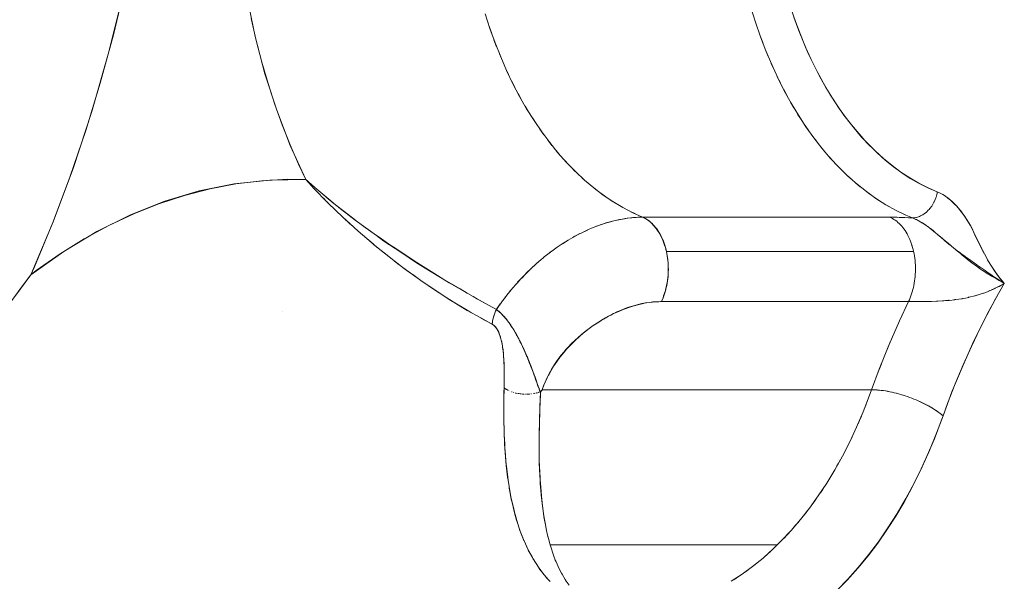
# Model space of a CAD drawing. Units: millimetres. Extents: x -2740 to 2860, y -2120 to 2180.
# Drawn here: x -1073 to -1055, y 174 to 184 of the extents above; entities that cross this region are included whole.
import ezdxf

# ---------------------------------------------------------------- set-up
doc = ezdxf.new("R2010")
doc.units = ezdxf.units.MM
doc.layers.add('EF-Climbing Hut-Rocks', color=7, linetype='Continuous', lineweight=5)
doc.layers.add('Working-None', color=7, linetype='Continuous', lineweight=5)

# ---------------------------------------------------------------- blocks, each defined once
blk = doc.blocks.new('Group')
at = {"layer": 'EF-Climbing Hut-Rocks', "color": 7, "linetype": 'Continuous', "lineweight": 5, "transparency": 33554687}
for p, q in [((-1124.358, 154.218), (-1124.312, 154.084)), ((-1119.405, 154.295), (-1119.361, 154.166)), ((-1119.313, 154.027), (-1119.266, 153.901)), ((-1124.264, 153.95), (-1124.214, 153.82)), ((-1124.162, 153.689), (-1124.108, 153.562)), ((-1119.214, 153.766), (-1119.163, 153.643)), ((-1119.108, 153.511), (-1119.054, 153.391)), ((-1124.053, 153.435), (-1123.996, 153.312)), ((-1118.995, 153.264), (-1118.937, 153.148)), ((-1123.937, 153.189), (-1123.877, 153.069)), ((-1123.814, 152.95), (-1123.751, 152.835)), ((-1118.875, 153.025), (-1118.814, 152.912)), ((-1123.685, 152.72), (-1123.619, 152.609)), ((-1118.749, 152.794), (-1118.685, 152.685)), ((-1118.617, 152.571), (-1118.549, 152.467)), ((-1123.55, 152.499), (-1123.48, 152.393)), ((-1118.478, 152.358), (-1118.408, 152.258)), ((-1123.409, 152.287), (-1123.336, 152.186)), ((-1123.261, 152.085), (-1123.186, 151.989)), ((-1118.334, 152.154), (-1118.261, 152.058)), ((-1123.109, 151.893), (-1123.031, 151.802)), ((-1118.184, 151.959), (-1118.109, 151.869)), ((-1122.951, 151.712), (-1122.871, 151.626)), ((-1118.029, 151.775), (-1117.951, 151.69)), ((-1122.788, 151.541), (-1122.705, 151.46)), ((-1117.869, 151.602), (-1117.789, 151.522)), ((-1117.705, 151.439), (-1117.622, 151.364)), ((-1122.621, 151.381), (-1122.536, 151.306)), ((-1117.536, 151.288), (-1117.451, 151.218)), ((-1122.449, 151.233), (-1122.362, 151.164)), ((-1122.274, 151.097), (-1122.185, 151.033)), ((-1117.363, 151.148), (-1117.276, 151.084)), ((-1122.095, 150.972), (-1122.004, 150.914)), ((-1117.186, 151.019), (-1117.098, 150.961)), ((-1117.006, 150.902), (-1116.917, 150.85)), ((-1130.662, 150.84), (-1130.654, 150.84)), ((-1121.912, 150.859), (-1121.82, 150.808)), ((-1121.727, 150.759), (-1121.632, 150.713)), ((-1116.823, 150.798), (-1116.732, 150.752)), ((-1116.637, 150.706), (-1116.482, 150.638)), ((-1116.292, 150.696), (-1116.291, 150.696)), ((-1116.227, 150.743), (-1116.224, 150.746)), ((-1116.173, 150.797), (-1116.167, 150.803)), ((-1116.128, 150.853), (-1116.128, 150.854)), ((-1126.739, 150.517), (-1126.738, 150.519)), ((-1122.401, 150.467), (-1122.401, 150.467)), ((-1122.401, 150.467), (-1122.401, 150.467)), ((-1116.49, 150.126), (-1116.489, 150.121)), ((-1123.548, 149.725), (-1123.493, 149.775)), ((-1123.284, 149.95), (-1123.284, 149.95)), ((-1123.859, 149.405), (-1123.854, 149.411)), ((-1115.065, 149.278), (-1115.04, 149.288)), ((-1116.513, 149.182), (-1116.512, 149.187)), ((-1116.264, 149.086), (-1116.263, 149.086)), ((-1116.239, 149.086), (-1116.239, 149.086)), ((-1116.13, 149.088), (-1116.129, 149.089)), ((-1116.021, 149.093), (-1116.01, 149.093)), ((-1115.565, 149.14), (-1115.552, 149.142)), ((-1115.447, 149.163), (-1115.439, 149.164)), ((-1115.435, 149.165), (-1115.431, 149.166)), ((-1128.198, 148.893), (-1128.198, 148.893)), ((-1116.766, 148.628), (-1116.697, 148.782)), ((-1116.95, 148.199), (-1116.883, 148.359)), ((-1117.124, 147.759), (-1117.059, 147.926)), ((-1124.062, 147.473), (-1124.061, 147.473)), ((-1124.047, 147.461), (-1124.041, 147.457)), ((-1124.021, 147.446), (-1124.015, 147.443)), ((-1124.013, 147.442), (-1124.006, 147.438)), ((-1123.979, 147.425), (-1123.978, 147.425)), ((-1123.967, 147.42), (-1123.967, 147.42)), ((-1123.898, 147.395), (-1123.894, 147.394)), ((-1123.415, 147.395), (-1123.414, 147.396)), ((-1123.874, 147.389), (-1123.874, 147.389)), ((-1123.85, 147.383), (-1123.825, 147.378)), ((-1123.815, 147.376), (-1123.809, 147.375)), ((-1123.69, 147.363), (-1123.687, 147.363)), ((-1123.647, 147.363), (-1123.641, 147.363)), ((-1123.604, 147.365), (-1123.592, 147.366)), ((-1123.574, 147.368), (-1123.563, 147.369)), ((-1123.528, 147.374), (-1123.52, 147.375)), ((-1123.52, 147.369), (-1123.52, 147.369)), ((-1123.517, 147.376), (-1123.503, 147.379)), ((-1123.474, 147.385), (-1123.453, 147.39)), ((-1123.348, 145.181), (-1123.347, 145.186)), ((-1123.348, 145.181), (-1123.347, 145.186))]:
    blk.add_line(p, q, dxfattribs=at)
at = {"layer": 'EF-Climbing Hut-Rocks', "color": 7, "linetype": 'Continuous', "lineweight": 5, "transparency": 33554687, "flags": 128}
for points in [[(-1133.265, 149.056), (-1133.066, 149.324), (-1132.873, 149.584), (-1132.808, 149.732), (-1132.467, 150.554), (-1132.149, 151.397), (-1131.855, 152.262), (-1131.585, 153.145), (-1131.341, 154.046), (-1131.121, 154.962), (-1130.927, 155.893), (-1130.76, 156.835), (-1130.618, 157.788), (-1130.504, 158.75), (-1130.416, 159.718), (-1130.356, 160.692), (-1130.322, 161.668), (-1130.316, 162.646), (-1130.318, 162.817), (-1130.373, 163.08), (-1130.42, 163.306), (-1130.477, 163.609), (-1130.565, 164.076)], [(-1131.164, 154.772), (-1131.436, 153.681), (-1131.742, 152.617), (-1132.084, 151.579), (-1132.461, 150.569), (-1132.873, 149.584), (-1132.264, 150.015), (-1131.647, 150.386), (-1131.021, 150.697), (-1130.386, 150.949), (-1129.743, 151.14), (-1129.092, 151.272), (-1128.431, 151.344), (-1127.763, 151.356), (-1127.897, 151.637), (-1128.054, 151.997), (-1128.202, 152.368), (-1128.339, 152.748), (-1128.465, 153.137), (-1128.581, 153.534), (-1128.685, 153.938), (-1128.778, 154.349)], [(-1133.16, 149.2), (-1133.028, 149.377), (-1132.873, 149.584), (-1132.774, 149.659), (-1132.333, 149.969), (-1131.883, 150.249), (-1131.426, 150.498), (-1130.962, 150.717), (-1130.493, 150.904), (-1130.019, 151.059), (-1129.542, 151.182), (-1129.061, 151.273), (-1128.578, 151.331), (-1128.094, 151.357), (-1127.763, 151.356), (-1128.051, 151.986), (-1128.304, 152.64), (-1128.522, 153.316), (-1128.706, 154.015), (-1128.856, 154.737)], [(-1119.484, 154.551), (-1119.399, 154.277), (-1119.306, 154.008), (-1119.206, 153.746), (-1119.099, 153.49), (-1118.985, 153.243), (-1118.864, 153.003), (-1118.737, 152.771), (-1118.603, 152.548), (-1118.463, 152.335), (-1118.317, 152.131), (-1118.166, 151.937), (-1118.01, 151.753), (-1117.848, 151.58), (-1117.682, 151.418), (-1117.512, 151.267), (-1117.338, 151.128), (-1117.16, 151), (-1116.978, 150.885), (-1116.794, 150.782), (-1116.607, 150.691), (-1116.482, 150.638), (-1116.554, 150.643), (-1116.629, 150.647), (-1116.702, 150.65), (-1116.773, 150.652), (-1116.843, 150.653), (-1116.902, 150.654), (-1116.816, 150.652), (-1116.767, 150.652), (-1116.727, 150.65), (-1116.635, 150.646), (-1116.623, 150.646), (-1116.54, 150.641), (-1116.483, 150.638), (-1116.431, 150.617), (-1116.409, 150.607), (-1116.389, 150.598), (-1116.378, 150.592), (-1116.324, 150.562), (-1116.294, 150.543), (-1116.268, 150.527), (-1116.263, 150.524), (-1116.21, 150.487), (-1116.197, 150.477), (-1116.15, 150.442), (-1116.15, 150.442), (-1116.096, 150.399), (-1116.085, 150.39), (-1116.058, 150.368), (-1116.015, 150.332), (-1115.991, 150.312), (-1115.936, 150.265), (-1115.908, 150.242), (-1115.878, 150.216), (-1115.803, 150.153), (-1115.782, 150.135), (-1115.761, 150.118), (-1115.675, 150.047), (-1115.669, 150.042), (-1115.641, 150.019), (-1115.584, 149.971), (-1115.566, 149.956), (-1115.523, 149.921), (-1115.502, 149.904), (-1115.467, 149.875), (-1115.428, 149.844), (-1115.406, 149.827), (-1115.37, 149.799), (-1115.358, 149.79), (-1115.291, 149.74), (-1115.29, 149.74), (-1115.272, 149.727), (-1115.218, 149.689), (-1115.177, 149.662), (-1115.174, 149.66), (-1115.148, 149.643), (-1115.079, 149.6), (-1115.074, 149.596), (-1115.066, 149.591), (-1115.009, 149.558), (-1114.972, 149.536), (-1114.96, 149.529), (-1114.938, 149.517), (-1114.869, 149.477), (-1114.862, 149.473), (-1114.85, 149.467), (-1114.773, 149.421), (-1114.87, 149.369), (-1114.919, 149.343), (-1114.977, 149.316), (-1115.048, 149.284), (-1115.088, 149.268), (-1115.175, 149.235), (-1115.201, 149.227), (-1115.298, 149.196), (-1115.317, 149.191), (-1115.431, 149.163), (-1115.435, 149.162), (-1115.556, 149.138), (-1115.561, 149.137), (-1115.677, 149.12), (-1115.691, 149.118), (-1115.798, 149.107), (-1115.816, 149.105), (-1115.901, 149.098), (-1115.919, 149.097), (-1116.018, 149.092), (-1116.037, 149.091), (-1116.13, 149.088), (-1116.153, 149.087), (-1116.239, 149.085), (-1116.263, 149.085), (-1116.344, 149.084), (-1116.368, 149.084), (-1116.442, 149.084), (-1116.465, 149.084), (-1116.531, 149.085), (-1116.555, 149.085), (-1116.722, 148.729), (-1116.916, 148.283), (-1117.099, 147.827), (-1117.24, 147.445)], [(-1117.886, 143.713), (-1117.684, 143.92), (-1117.488, 144.14), (-1117.298, 144.373), (-1117.114, 144.618), (-1116.937, 144.875), (-1116.767, 145.143), (-1116.605, 145.421), (-1116.45, 145.71), (-1116.303, 146.009), (-1116.164, 146.318), (-1116.034, 146.635), (-1115.912, 146.96), (-1115.747, 147.403), (-1115.56, 147.859), (-1115.364, 148.298), (-1115.156, 148.724), (-1114.936, 149.136), (-1114.773, 149.421), (-1114.838, 149.497), (-1114.897, 149.573), (-1114.955, 149.654), (-1115.011, 149.74), (-1115.067, 149.832), (-1115.144, 149.97), (-1115.222, 150.119), (-1115.307, 150.297), (-1115.358, 150.41), (-1115.379, 150.454), (-1115.403, 150.499), (-1115.431, 150.547), (-1115.463, 150.599), (-1115.5, 150.654), (-1115.543, 150.714), (-1115.594, 150.779), (-1115.653, 150.849), (-1115.693, 150.892), (-1115.736, 150.935), (-1115.778, 150.973), (-1115.82, 151.006), (-1115.86, 151.036), (-1115.9, 151.062), (-1115.94, 151.085), (-1115.98, 151.105), (-1116.019, 151.123), (-1116.184, 151.194), (-1116.355, 151.28), (-1116.521, 151.375), (-1116.681, 151.479), (-1116.836, 151.592), (-1116.988, 151.715), (-1117.137, 151.847), (-1117.283, 151.99), (-1117.426, 152.143), (-1117.567, 152.309), (-1117.707, 152.486), (-1117.843, 152.674), (-1117.971, 152.866), (-1118.092, 153.063), (-1118.205, 153.265), (-1118.312, 153.473), (-1118.414, 153.686), (-1118.509, 153.907), (-1118.6, 154.135), (-1118.686, 154.372)], [(-1118.741, 154.538), (-1118.656, 154.29), (-1118.565, 154.048), (-1118.468, 153.812), (-1118.364, 153.583), (-1118.254, 153.361), (-1118.138, 153.146), (-1118.016, 152.94), (-1117.888, 152.741), (-1117.756, 152.552), (-1117.618, 152.371), (-1117.475, 152.2), (-1117.328, 152.038), (-1117.176, 151.886), (-1117.021, 151.745), (-1116.861, 151.613), (-1116.699, 151.493), (-1116.533, 151.384), (-1116.364, 151.285), (-1116.192, 151.198), (-1116.019, 151.123), (-1116.023, 151.102), (-1116.025, 151.09)], [(-1124.428, 154.432), (-1124.339, 154.159), (-1124.243, 153.892), (-1124.139, 153.632), (-1124.028, 153.379), (-1123.911, 153.134), (-1123.787, 152.897), (-1123.656, 152.669), (-1123.519, 152.449), (-1123.376, 152.239), (-1123.227, 152.039), (-1123.073, 151.849), (-1122.914, 151.67), (-1122.75, 151.501), (-1122.581, 151.344), (-1122.408, 151.198), (-1122.231, 151.064), (-1122.051, 150.942), (-1121.867, 150.833), (-1121.681, 150.735), (-1121.499, 150.654), (-1121.517, 150.653)], [(-1127.763, 151.356), (-1127.606, 151.183), (-1127.364, 150.932), (-1127.347, 150.916), (-1127.074, 150.651), (-1126.944, 150.533), (-1126.79, 150.393), (-1126.512, 150.155), (-1126.502, 150.146), (-1126.213, 149.913), (-1126.07, 149.804), (-1125.928, 149.695), (-1125.647, 149.492), (-1125.624, 149.477), (-1125.37, 149.303), (-1125.178, 149.178), (-1125.097, 149.125), (-1124.827, 148.96), (-1124.734, 148.906), (-1124.684, 148.878)], [(-1127.727, 151.324), (-1127.763, 151.356), (-1127.726, 151.323), (-1127.711, 151.309), (-1127.593, 151.203), (-1127.52, 151.141), (-1127.449, 151.081), (-1127.299, 150.955), (-1127.21, 150.881), (-1127.187, 150.862), (-1127.056, 150.762), (-1126.922, 150.659), (-1126.8, 150.565), (-1126.758, 150.533), (-1126.66, 150.464), (-1126.491, 150.344), (-1126.398, 150.279), (-1126.184, 150.128), (-1126.172, 150.12), (-1126.14, 150.099), (-1125.885, 149.932), (-1125.749, 149.843), (-1125.649, 149.777), (-1125.632, 149.766), (-1125.383, 149.613), (-1125.177, 149.485), (-1125.152, 149.47), (-1125.137, 149.461), (-1124.895, 149.319), (-1124.764, 149.242)], [(-1127.449, 151.081), (-1127.34, 150.987), (-1127.318, 150.967), (-1127.234, 150.9)], [(-1116.446, 150.623), (-1116.482, 150.638), (-1116.444, 150.642), (-1116.418, 150.645), (-1116.406, 150.649), (-1116.367, 150.661), (-1116.353, 150.665), (-1116.33, 150.677), (-1116.292, 150.696), (-1116.289, 150.698), (-1116.256, 150.722), (-1116.227, 150.743), (-1116.221, 150.749), (-1116.188, 150.781), (-1116.172, 150.797), (-1116.157, 150.816), (-1116.128, 150.854), (-1116.123, 150.861), (-1116.103, 150.895), (-1116.082, 150.932), (-1116.079, 150.938), (-1116.06, 150.983), (-1116.048, 151.01), (-1116.043, 151.028), (-1116.029, 151.075), (-1116.025, 151.091), (-1116.019, 151.123), (-1115.969, 151.099), (-1115.926, 151.078), (-1115.919, 151.073), (-1115.87, 151.042), (-1115.836, 151.021), (-1115.821, 151.009), (-1115.775, 150.971), (-1115.748, 150.95), (-1115.729, 150.93), (-1115.664, 150.866), (-1115.641, 150.84), (-1115.583, 150.771), (-1115.559, 150.737), (-1115.502, 150.657), (-1115.483, 150.625), (-1115.426, 150.534), (-1115.411, 150.505), (-1115.351, 150.394), (-1115.344, 150.379), (-1115.246, 150.178), (-1115.216, 150.118), (-1115.152, 149.987), (-1115.151, 149.985), (-1115.083, 149.862), (-1115.065, 149.829), (-1115.012, 149.741), (-1115.002, 149.725), (-1114.936, 149.628), (-1114.908, 149.588), (-1114.856, 149.522), (-1114.808, 149.462), (-1114.773, 149.421), (-1114.876, 149.486), (-1114.878, 149.487), (-1114.984, 149.558), (-1115.008, 149.573), (-1115.099, 149.636), (-1115.132, 149.659), (-1115.222, 149.722), (-1115.253, 149.744), (-1115.287, 149.768), (-1115.354, 149.815), (-1115.372, 149.827), (-1115.423, 149.864), (-1115.492, 149.914), (-1115.503, 149.921), (-1115.561, 149.964), (-1115.628, 150.014), (-1115.65, 150.03), (-1115.753, 150.113), (-1115.82, 150.167), (-1115.864, 150.205), (-1115.966, 150.292), (-1115.971, 150.296), (-1116.059, 150.371), (-1116.098, 150.403), (-1116.148, 150.442), (-1116.199, 150.482), (-1116.233, 150.505), (-1116.292, 150.545), (-1116.317, 150.559), (-1116.39, 150.6), (-1116.4, 150.604), (-1116.423, 150.613)], [(-1127.434, 151.005), (-1127.379, 150.946), (-1127.356, 150.925), (-1127.347, 150.916)], [(-1127.15, 150.834), (-1126.901, 150.638), (-1126.847, 150.595), (-1126.451, 150.31), (-1126.31, 150.208), (-1125.997, 150.001), (-1125.705, 149.807), (-1125.544, 149.708), (-1125.148, 149.464), (-1125.094, 149.433), (-1124.652, 149.177), (-1124.569, 149.129), (-1124.217, 148.936)], [(-1127.034, 150.614), (-1126.976, 150.558), (-1126.949, 150.535), (-1126.884, 150.478)], [(-1124.182, 148.909), (-1124.169, 148.899), (-1124.164, 148.894), (-1124.126, 148.859), (-1124.103, 148.836), (-1124.09, 148.822), (-1124.082, 148.814), (-1124.043, 148.768), (-1124.037, 148.762), (-1123.992, 148.703), (-1123.983, 148.689), (-1123.947, 148.638), (-1123.923, 148.602), (-1123.907, 148.576), (-1123.867, 148.51), (-1123.865, 148.507), (-1123.827, 148.439), (-1123.809, 148.404), (-1123.801, 148.39), (-1123.789, 148.367), (-1123.754, 148.297), (-1123.752, 148.292), (-1123.715, 148.215), (-1123.702, 148.185), (-1123.683, 148.143), (-1123.679, 148.134), (-1123.651, 148.071), (-1123.643, 148.05), (-1123.607, 147.965), (-1123.603, 147.956), (-1123.601, 147.951), (-1123.572, 147.878), (-1123.557, 147.839), (-1123.539, 147.792), (-1123.538, 147.789), (-1123.514, 147.723), (-1123.505, 147.699), (-1123.491, 147.659), (-1123.472, 147.607), (-1123.472, 147.606), (-1123.451, 147.543), (-1123.441, 147.513), (-1123.432, 147.487), (-1123.418, 147.441), (-1123.406, 147.404), (-1123.374, 147.439), (-1123.369, 147.445), (-1123.336, 147.531), (-1123.334, 147.537), (-1123.294, 147.621), (-1123.253, 147.71), (-1123.252, 147.712), (-1123.201, 147.801), (-1123.154, 147.881), (-1123.148, 147.89), (-1123.089, 147.976), (-1123.044, 148.04), (-1123.027, 148.061), (-1122.96, 148.142), (-1122.913, 148.2), (-1122.817, 148.3), (-1122.768, 148.35), (-1122.66, 148.447), (-1122.612, 148.49), (-1122.578, 148.516), (-1122.492, 148.582), (-1122.445, 148.619), (-1122.405, 148.645), (-1122.316, 148.704), (-1122.271, 148.733), (-1122.225, 148.759), (-1122.132, 148.811), (-1122.093, 148.833), (-1122.039, 148.86), (-1122.023, 148.867), (-1121.944, 148.901), (-1121.849, 148.942), (-1121.843, 148.944), (-1121.754, 148.975), (-1121.662, 149.006), (-1121.658, 149.007), (-1121.564, 149.03), (-1121.485, 149.049), (-1121.47, 149.052), (-1121.378, 149.066), (-1121.314, 149.076), (-1121.287, 149.077), (-1121.199, 149.082), (-1121.151, 149.085), (-1121.12, 149.154), (-1121.109, 149.188), (-1121.076, 149.287), (-1121.073, 149.298), (-1121.048, 149.414), (-1121.044, 149.431), (-1121.032, 149.534), (-1121.026, 149.58), (-1121.025, 149.656), (-1121.023, 149.729), (-1121.026, 149.779), (-1121.033, 149.873), (-1121.037, 149.9), (-1121.056, 150.013), (-1121.058, 150.019), (-1121.076, 150.091), (-1121.09, 150.13), (-1121.122, 150.223), (-1121.129, 150.237), (-1121.177, 150.335), (-1121.181, 150.344), (-1121.232, 150.422), (-1121.251, 150.45), (-1121.294, 150.499), (-1121.328, 150.538), (-1121.36, 150.564), (-1121.411, 150.606), (-1121.431, 150.617), (-1121.499, 150.654), (-1121.558, 150.653), (-1121.569, 150.652), (-1121.672, 150.646), (-1121.702, 150.642), (-1121.789, 150.632), (-1121.836, 150.625), (-1121.911, 150.612), (-1121.972, 150.598), (-1122.033, 150.585), (-1122.11, 150.564), (-1122.153, 150.552), (-1122.248, 150.522), (-1122.273, 150.514), (-1122.387, 150.472), (-1122.398, 150.468), (-1122.524, 150.415), (-1122.526, 150.414), (-1122.642, 150.359), (-1122.664, 150.347), (-1122.759, 150.298), (-1122.8, 150.274), (-1122.885, 150.225), (-1122.935, 150.194), (-1122.998, 150.155), (-1123.068, 150.108), (-1123.107, 150.081)], [(-1122.641, 150.359), (-1122.594, 150.383), (-1122.567, 150.395), (-1122.491, 150.43), (-1122.46, 150.443), (-1122.388, 150.472), (-1122.353, 150.486), (-1122.285, 150.511), (-1122.246, 150.524), (-1122.183, 150.545), (-1122.139, 150.557), (-1122.081, 150.574), (-1122.033, 150.585), (-1121.98, 150.599), (-1121.927, 150.609), (-1121.879, 150.619), (-1121.823, 150.628), (-1121.78, 150.634), (-1121.719, 150.641), (-1121.682, 150.645), (-1121.617, 150.65), (-1121.586, 150.652), (-1121.568, 150.652)], [(-1121.499, 150.654), (-1116.902, 150.654), (-1116.876, 150.642), (-1116.85, 150.628), (-1116.825, 150.613), (-1116.8, 150.596), (-1116.775, 150.577), (-1116.751, 150.557), (-1116.727, 150.535), (-1116.704, 150.512), (-1116.682, 150.487), (-1116.661, 150.461), (-1116.64, 150.434), (-1116.62, 150.405), (-1116.601, 150.374), (-1116.582, 150.343), (-1116.565, 150.31), (-1116.548, 150.276), (-1116.533, 150.241), (-1116.518, 150.205), (-1116.504, 150.168), (-1116.492, 150.131), (-1116.48, 150.092), (-1116.469, 150.053), (-1116.46, 150.013), (-1121.056, 150.013), (-1121.066, 150.053), (-1121.076, 150.092), (-1121.088, 150.131), (-1121.101, 150.168), (-1121.114, 150.205), (-1121.129, 150.241), (-1121.145, 150.276), (-1121.161, 150.31), (-1121.179, 150.343), (-1121.197, 150.374), (-1121.216, 150.405), (-1121.236, 150.434), (-1121.257, 150.461), (-1121.279, 150.487), (-1121.301, 150.512), (-1121.324, 150.535), (-1121.347, 150.557), (-1121.371, 150.577), (-1121.396, 150.596), (-1121.421, 150.613), (-1121.446, 150.628), (-1121.472, 150.642), (-1121.499, 150.654)], [(-1116.902, 150.654), (-1116.888, 150.647), (-1116.886, 150.646)], [(-1122.742, 150.307), (-1122.696, 150.331), (-1122.673, 150.343), (-1122.642, 150.359)], [(-1126.672, 150.293), (-1126.531, 150.169), (-1126.448, 150.103), (-1126.218, 149.921), (-1126.051, 149.788), (-1125.776, 149.587), (-1125.773, 149.585), (-1125.598, 149.458), (-1125.345, 149.288), (-1125.19, 149.184), (-1124.923, 149.02), (-1124.761, 148.921), (-1124.507, 148.779), (-1124.368, 148.701), (-1124.295, 148.662), (-1124.28, 148.653), (-1124.267, 148.644), (-1124.254, 148.633), (-1124.242, 148.621), (-1124.231, 148.607), (-1124.22, 148.592), (-1124.209, 148.576), (-1124.198, 148.558), (-1124.187, 148.537), (-1124.186, 148.534), (-1124.175, 148.513), (-1124.164, 148.485), (-1124.152, 148.452), (-1124.14, 148.413), (-1124.134, 148.39), (-1124.128, 148.368), (-1124.123, 148.347), (-1124.118, 148.322), (-1124.112, 148.295), (-1124.107, 148.266), (-1124.102, 148.233), (-1124.097, 148.198), (-1124.092, 148.159), (-1124.092, 148.156), (-1124.088, 148.115), (-1124.084, 148.066), (-1124.08, 148.013), (-1124.078, 147.957), (-1124.076, 147.891), (-1124.075, 147.836), (-1124.074, 147.814), (-1124.074, 147.723), (-1124.075, 147.614), (-1124.075, 147.538), (-1124.076, 147.481), (-1124.08, 147.261), (-1124.08, 147.255), (-1124.081, 147.173), (-1124.082, 147.055), (-1124.081, 146.983), (-1124.08, 146.848), (-1124.077, 146.72), (-1124.075, 146.641), (-1124.067, 146.466), (-1124.066, 146.434), (-1124.052, 146.227), (-1124.034, 146.022), (-1124.03, 145.989), (-1124.01, 145.817), (-1124.002, 145.766), (-1123.984, 145.643), (-1123.979, 145.614), (-1123.968, 145.552), (-1123.942, 145.413), (-1123.927, 145.348), (-1123.897, 145.215), (-1123.88, 145.155), (-1123.843, 145.02), (-1123.827, 144.971), (-1123.815, 144.933), (-1123.781, 144.829), (-1123.768, 144.797), (-1123.708, 144.643), (-1123.703, 144.633), (-1123.632, 144.48), (-1123.627, 144.467), (-1123.625, 144.463), (-1123.556, 144.337), (-1123.534, 144.296), (-1123.527, 144.286)], [(-1123.199, 150.015), (-1123.195, 150.017), (-1123.186, 150.024), (-1123.088, 150.095), (-1122.997, 150.156), (-1122.99, 150.16), (-1122.9, 150.216), (-1122.885, 150.225)], [(-1122.885, 150.225), (-1122.799, 150.276), (-1122.779, 150.286), (-1122.771, 150.291)], [(-1123.327, 149.915), (-1123.296, 149.94), (-1123.284, 149.95), (-1123.215, 150.002)], [(-1123.24, 149.984), (-1123.216, 150.002), (-1123.199, 150.015), (-1123.178, 150.03)], [(-1116.46, 150.013), (-1116.452, 149.973), (-1116.444, 149.932), (-1116.438, 149.89), (-1116.433, 149.848), (-1116.429, 149.806), (-1116.427, 149.764), (-1116.425, 149.721), (-1116.425, 149.679), (-1116.426, 149.636), (-1116.428, 149.594), (-1116.431, 149.551), (-1116.435, 149.509), (-1116.441, 149.468), (-1116.447, 149.426), (-1116.455, 149.386), (-1116.464, 149.345), (-1116.474, 149.306), (-1116.485, 149.267), (-1116.497, 149.228), (-1116.51, 149.191), (-1116.524, 149.155), (-1116.539, 149.119), (-1116.555, 149.085), (-1121.151, 149.085), (-1121.135, 149.119), (-1121.12, 149.155), (-1121.106, 149.191), (-1121.093, 149.228), (-1121.081, 149.267), (-1121.07, 149.306), (-1121.06, 149.345), (-1121.051, 149.386), (-1121.043, 149.426), (-1121.037, 149.468), (-1121.031, 149.509), (-1121.027, 149.551), (-1121.024, 149.594), (-1121.022, 149.636), (-1121.021, 149.679), (-1121.022, 149.721), (-1121.023, 149.764), (-1121.026, 149.806), (-1121.03, 149.848), (-1121.035, 149.89), (-1121.041, 149.932), (-1121.048, 149.973), (-1121.056, 150.013)], [(-1116.46, 150.013), (-1116.455, 149.992), (-1116.455, 149.988)], [(-1124.655, 149.179), (-1124.419, 149.048), (-1124.217, 148.936), (-1124.179, 148.991), (-1124.145, 149.04), (-1124.102, 149.097), (-1124.069, 149.141), (-1124.023, 149.201), (-1123.991, 149.241), (-1123.941, 149.303), (-1123.911, 149.339), (-1123.856, 149.403), (-1123.828, 149.435), (-1123.768, 149.5), (-1123.742, 149.528), (-1123.678, 149.595), (-1123.655, 149.618), (-1123.585, 149.686), (-1123.565, 149.706), (-1123.491, 149.774), (-1123.473, 149.79), (-1123.434, 149.824)], [(-1123.452, 149.811), (-1123.435, 149.826), (-1123.395, 149.859)], [(-1123.43, 149.827), (-1123.394, 149.859), (-1123.379, 149.872), (-1123.344, 149.9)], [(-1123.348, 149.899), (-1123.328, 149.916), (-1123.311, 149.929)], [(-1123.741, 149.534), (-1123.692, 149.584), (-1123.656, 149.621), (-1123.574, 149.7), (-1123.568, 149.706)], [(-1114.93, 149.338), (-1114.92, 149.343), (-1114.897, 149.354), (-1114.871, 149.367), (-1114.841, 149.384), (-1114.784, 149.416), (-1114.773, 149.421), (-1114.88, 149.236), (-1115.056, 148.916), (-1115.224, 148.587), (-1115.386, 148.25), (-1115.54, 147.905), (-1115.687, 147.552), (-1115.827, 147.192), (-1115.912, 146.96), (-1115.917, 146.963), (-1115.942, 146.984), (-1115.968, 147.005), (-1115.996, 147.026), (-1116.026, 147.047), (-1116.056, 147.067), (-1116.088, 147.088), (-1116.12, 147.108), (-1116.154, 147.128), (-1116.189, 147.147), (-1116.224, 147.166), (-1116.261, 147.185), (-1116.298, 147.203), (-1116.336, 147.221), (-1116.375, 147.239), (-1116.414, 147.256), (-1116.453, 147.272), (-1116.494, 147.288), (-1116.534, 147.303), (-1116.493, 147.287), (-1116.453, 147.272), (-1116.413, 147.255), (-1116.373, 147.238), (-1116.334, 147.22), (-1116.296, 147.202), (-1116.258, 147.184), (-1116.221, 147.165), (-1116.186, 147.145), (-1116.151, 147.126), (-1116.117, 147.106), (-1116.084, 147.085), (-1116.052, 147.065), (-1116.021, 147.044), (-1115.992, 147.023), (-1115.964, 147.002), (-1115.937, 146.981), (-1115.912, 146.96), (-1115.946, 146.866), (-1116.073, 146.535), (-1116.205, 146.22), (-1116.343, 145.92), (-1116.486, 145.633), (-1116.636, 145.357), (-1116.792, 145.093), (-1116.956, 144.838), (-1117.127, 144.593), (-1117.307, 144.356), (-1117.496, 144.127), (-1117.696, 143.905), (-1117.91, 143.69)], [(-1123.826, 149.442), (-1123.806, 149.464), (-1123.759, 149.515), (-1123.748, 149.527)], [(-1124.056, 149.163), (-1124.045, 149.178), (-1124.02, 149.21), (-1124.006, 149.227)], [(-1123.983, 149.257), (-1123.957, 149.29), (-1123.944, 149.305)], [(-1115.203, 149.228), (-1115.175, 149.237), (-1115.159, 149.243)], [(-1115.01, 149.301), (-1114.954, 149.326), (-1114.95, 149.328), (-1114.941, 149.332)], [(-1124.13, 149.063), (-1124.12, 149.077), (-1124.104, 149.099)], [(-1121.151, 149.085), (-1121.167, 149.084), (-1121.237, 149.082), (-1121.308, 149.077), (-1121.377, 149.069), (-1121.445, 149.059), (-1121.512, 149.046), (-1121.579, 149.031), (-1121.646, 149.014), (-1121.712, 148.994), (-1121.778, 148.972), (-1121.845, 148.948), (-1121.912, 148.921), (-1121.98, 148.891), (-1122.049, 148.858), (-1122.119, 148.822), (-1122.191, 148.782), (-1122.264, 148.739), (-1122.28, 148.729), (-1122.34, 148.691), (-1122.419, 148.637), (-1122.496, 148.582), (-1122.568, 148.526), (-1122.635, 148.472), (-1122.699, 148.417), (-1122.758, 148.363), (-1122.815, 148.308), (-1122.839, 148.283), (-1122.868, 148.254), (-1122.919, 148.199), (-1122.967, 148.143), (-1123.013, 148.087), (-1123.057, 148.03), (-1123.098, 147.972), (-1123.138, 147.913), (-1123.177, 147.852), (-1123.191, 147.827), (-1123.213, 147.789), (-1123.248, 147.724), (-1123.281, 147.657), (-1123.313, 147.588), (-1123.343, 147.515), (-1123.369, 147.445), (-1123.396, 147.4), (-1123.399, 147.324), (-1123.403, 147.255), (-1123.411, 147.04), (-1123.412, 147.034), (-1123.418, 146.826), (-1123.419, 146.751), (-1123.422, 146.612), (-1123.422, 146.477), (-1123.422, 146.398), (-1123.42, 146.211), (-1123.42, 146.185), (-1123.414, 145.973), (-1123.413, 145.955), (-1123.403, 145.762), (-1123.399, 145.708), (-1123.388, 145.552), (-1123.38, 145.472), (-1123.368, 145.344), (-1123.355, 145.246), (-1123.341, 145.139), (-1123.323, 145.031), (-1123.308, 144.938), (-1123.284, 144.827), (-1123.267, 144.743), (-1123.239, 144.635), (-1123.218, 144.559), (-1123.196, 144.486), (-1123.176, 144.425), (-1123.136, 144.316), (-1123.125, 144.287), (-1123.07, 144.159), (-1123.069, 144.155), (-1123.007, 144.032), (-1122.997, 144.015), (-1122.94, 143.917), (-1122.918, 143.884), (-1122.868, 143.811)], [(-1123.22, 143.877), (-1123.255, 143.917), (-1123.33, 144.002), (-1123.408, 144.106), (-1123.437, 144.145), (-1123.535, 144.298), (-1123.549, 144.325), (-1123.616, 144.446), (-1123.619, 144.453), (-1123.678, 144.579), (-1123.702, 144.632), (-1123.737, 144.72), (-1123.775, 144.818), (-1123.792, 144.869), (-1123.839, 145.013), (-1123.889, 145.196), (-1123.891, 145.204), (-1123.941, 145.422), (-1123.967, 145.566), (-1123.981, 145.644), (-1123.998, 145.766), (-1124.014, 145.873), (-1124.025, 145.977), (-1124.04, 146.112), (-1124.047, 146.199), (-1124.059, 146.361), (-1124.063, 146.432), (-1124.072, 146.615), (-1124.074, 146.677), (-1124.079, 146.873), (-1124.08, 146.935), (-1124.081, 147.138), (-1124.08, 147.203), (-1124.078, 147.407), (-1124.076, 147.482)], [(-1116.555, 149.085), (-1116.549, 149.085), (-1116.527, 149.085)], [(-1116.445, 149.085), (-1116.442, 149.085), (-1116.442, 149.085)], [(-1115.921, 149.099), (-1115.912, 149.099), (-1115.905, 149.1), (-1115.865, 149.103), (-1115.863, 149.103), (-1115.824, 149.107), (-1115.812, 149.108), (-1115.798, 149.109)], [(-1115.71, 149.119), (-1115.693, 149.121), (-1115.677, 149.123)], [(-1115.32, 149.193), (-1115.285, 149.203), (-1115.283, 149.204)], [(-1123.43, 147.397), (-1123.406, 147.404), (-1123.413, 147.429), (-1123.414, 147.432), (-1123.426, 147.463), (-1123.434, 147.484), (-1123.453, 147.532), (-1123.469, 147.579), (-1123.479, 147.607), (-1123.491, 147.643), (-1123.506, 147.686), (-1123.514, 147.707), (-1123.536, 147.771), (-1123.56, 147.833), (-1123.57, 147.86), (-1123.583, 147.895), (-1123.606, 147.954), (-1123.607, 147.957), (-1123.632, 148.017), (-1123.647, 148.055), (-1123.657, 148.077), (-1123.67, 148.107), (-1123.682, 148.136), (-1123.693, 148.161), (-1123.708, 148.193), (-1123.718, 148.217), (-1123.734, 148.25), (-1123.745, 148.274), (-1123.76, 148.306), (-1123.774, 148.332), (-1123.787, 148.359), (-1123.804, 148.392), (-1123.814, 148.412), (-1123.836, 148.453), (-1123.842, 148.462), (-1123.869, 148.511), (-1123.871, 148.514), (-1123.897, 148.559), (-1123.908, 148.576), (-1123.926, 148.604), (-1123.947, 148.636), (-1123.953, 148.646), (-1123.981, 148.686), (-1123.989, 148.696), (-1124.01, 148.725), (-1124.033, 148.754), (-1124.04, 148.763), (-1124.071, 148.8), (-1124.078, 148.808), (-1124.102, 148.833), (-1124.125, 148.857), (-1124.132, 148.864), (-1124.161, 148.891), (-1124.172, 148.9), (-1124.189, 148.915), (-1124.217, 148.936), (-1124.233, 148.903), (-1124.248, 148.869), (-1124.25, 148.866), (-1124.26, 148.834), (-1124.272, 148.8), (-1124.273, 148.797), (-1124.288, 148.729), (-1124.288, 148.727), (-1124.295, 148.662), (-1124.27, 148.646), (-1124.269, 148.645), (-1124.251, 148.629), (-1124.247, 148.624), (-1124.234, 148.61), (-1124.225, 148.598), (-1124.217, 148.587), (-1124.204, 148.567), (-1124.201, 148.562), (-1124.187, 148.535), (-1124.185, 148.532), (-1124.173, 148.505), (-1124.169, 148.495), (-1124.159, 148.47), (-1124.154, 148.457), (-1124.145, 148.43), (-1124.141, 148.416), (-1124.133, 148.387), (-1124.13, 148.375), (-1124.123, 148.344), (-1124.12, 148.334), (-1124.113, 148.297), (-1124.105, 148.25), (-1124.104, 148.243), (-1124.095, 148.184), (-1124.094, 148.166), (-1124.089, 148.127), (-1124.085, 148.084), (-1124.084, 148.066), (-1124.08, 148.003), (-1124.079, 147.996), (-1124.076, 147.927), (-1124.076, 147.924), (-1124.075, 147.854), (-1124.075, 147.846), (-1124.074, 147.768), (-1124.074, 147.684), (-1124.074, 147.62), (-1124.075, 147.592), (-1124.076, 147.481), (-1124.061, 147.471), (-1124.048, 147.462), (-1124.048, 147.462)], [(-1124.217, 148.936), (-1124.214, 148.941), (-1124.146, 149.04)], [(-1124.507, 148.777), (-1124.295, 148.662), (-1124.292, 148.694), (-1124.29, 148.703)], [(-1124.269, 148.808), (-1124.268, 148.814), (-1124.264, 148.823)], [(-1123.686, 148.145), (-1123.684, 148.146), (-1123.686, 148.145)], [(-1124.077, 147.943), (-1124.077, 147.943), (-1124.077, 147.943)], [(-1124.096, 147.916), (-1124.096, 147.917), (-1124.096, 147.916)], [(-1124.037, 147.455), (-1124.033, 147.452), (-1124.026, 147.448)], [(-1124.004, 147.437), (-1124.001, 147.435), (-1123.997, 147.433)], [(-1123.979, 147.425), (-1123.979, 147.425), (-1123.978, 147.425)], [(-1123.939, 147.409), (-1123.931, 147.406), (-1123.928, 147.405)], [(-1123.442, 147.393), (-1123.44, 147.394), (-1123.433, 147.396)], [(-1123.396, 147.4), (-1123.408, 147.134), (-1123.409, 147.123), (-1123.417, 146.875), (-1123.418, 146.856), (-1123.422, 146.625), (-1123.423, 146.601), (-1123.424, 146.38), (-1123.424, 146.358), (-1123.421, 146.142), (-1123.42, 146.127), (-1123.414, 145.924), (-1123.413, 145.908), (-1123.402, 145.708), (-1123.402, 145.701), (-1123.386, 145.504), (-1123.385, 145.491), (-1123.362, 145.281), (-1123.343, 145.145), (-1123.334, 145.08), (-1123.302, 144.903), (-1123.285, 144.824), (-1123.262, 144.723), (-1123.25, 144.678), (-1123.219, 144.559), (-1123.213, 144.542)], [(-1123.369, 147.445), (-1117.24, 147.445), (-1117.284, 147.324), (-1117.397, 147.034), (-1117.519, 146.751), (-1117.647, 146.476), (-1117.783, 146.211), (-1117.926, 145.954), (-1118.076, 145.707), (-1118.233, 145.471), (-1118.396, 145.245), (-1118.565, 145.03), (-1118.739, 144.826), (-1118.92, 144.634), (-1118.995, 144.559), (-1123.218, 144.559)], [(-1117.24, 147.445), (-1117.206, 147.444), (-1117.171, 147.443), (-1117.135, 147.441), (-1117.099, 147.437), (-1117.061, 147.433), (-1117.023, 147.428), (-1116.984, 147.422), (-1116.944, 147.416), (-1116.904, 147.408), (-1116.864, 147.399), (-1116.823, 147.39), (-1116.782, 147.38), (-1116.741, 147.369), (-1116.699, 147.357), (-1116.658, 147.345), (-1116.616, 147.331), (-1116.575, 147.317), (-1116.534, 147.303), (-1116.575, 147.317), (-1116.616, 147.331), (-1116.657, 147.344), (-1116.698, 147.357), (-1116.739, 147.368), (-1116.779, 147.379), (-1116.82, 147.389), (-1116.861, 147.399), (-1116.901, 147.407), (-1116.94, 147.415), (-1116.98, 147.422), (-1117.018, 147.428), (-1117.056, 147.433), (-1117.093, 147.437), (-1117.13, 147.44), (-1117.166, 147.443), (-1117.2, 147.444), (-1117.234, 147.445), (-1117.24, 147.445)], [(-1124.079, 147.35), (-1124.078, 147.35), (-1124.079, 147.35)], [(-1123.861, 147.385), (-1123.855, 147.384), (-1123.851, 147.383)], [(-1123.801, 147.373), (-1123.774, 147.369), (-1123.763, 147.368)], [(-1123.753, 147.367), (-1123.732, 147.365), (-1123.716, 147.364), (-1123.704, 147.364)], [(-1123.68, 147.363), (-1123.668, 147.363), (-1123.656, 147.363)], [(-1123.633, 147.364), (-1123.621, 147.364), (-1123.609, 147.365)], [(-1123.484, 147.382), (-1123.483, 147.382), (-1123.48, 147.383)], [(-1117.374, 147.094), (-1117.348, 147.156), (-1117.316, 147.242)], [(-1117.492, 146.812), (-1117.464, 146.874), (-1117.431, 146.956)], [(-1117.618, 146.538), (-1117.588, 146.6), (-1117.553, 146.677)], [(-1117.752, 146.272), (-1117.718, 146.334), (-1117.683, 146.407)], [(-1117.892, 146.016), (-1117.856, 146.077), (-1117.819, 146.146)], [(-1118.039, 145.768), (-1118, 145.83), (-1117.963, 145.894)], [(-1118.193, 145.531), (-1118.151, 145.591), (-1118.114, 145.651)], [(-1118.353, 145.304), (-1118.309, 145.363), (-1118.271, 145.418)], [(-1118.52, 145.087), (-1118.472, 145.146), (-1118.434, 145.197)], [(-1118.691, 144.882), (-1118.641, 144.939), (-1118.603, 144.985)], [(-1118.869, 144.688), (-1118.815, 144.743), (-1118.777, 144.786)], [(-1119.852, 143.883), (-1119.651, 144.014), (-1119.453, 144.158), (-1119.26, 144.316), (-1119.071, 144.486), (-1118.995, 144.559)], [(-1123.129, 144.297), (-1123.123, 144.278), (-1123.113, 144.257)], [(-1119.22, 144.351), (-1119.179, 144.386), (-1119.124, 144.438)], [(-1123.429, 144.134), (-1123.42, 144.12), (-1123.389, 144.08), (-1123.385, 144.075)], [(-1119.607, 144.046), (-1119.561, 144.078), (-1119.506, 144.12)], [(-1119.411, 144.192), (-1119.368, 144.226), (-1119.313, 144.272)], [(-1123.31, 143.98), (-1123.298, 143.965), (-1123.292, 143.957), (-1123.261, 143.925)], [(-1123.024, 144.066), (-1123.012, 144.04), (-1123.007, 144.031)], [(-1119.806, 143.913), (-1119.757, 143.943), (-1119.703, 143.98)]]:
    blk.add_lwpolyline(points, dxfattribs=at)

msp = doc.modelspace()

# ---------------------------------------------------------------- block references
at = {"layer": 'Working-None'}
msp.add_blockref('Group', (60, 30), dxfattribs=at)

doc.saveas('drawing.dxf')
